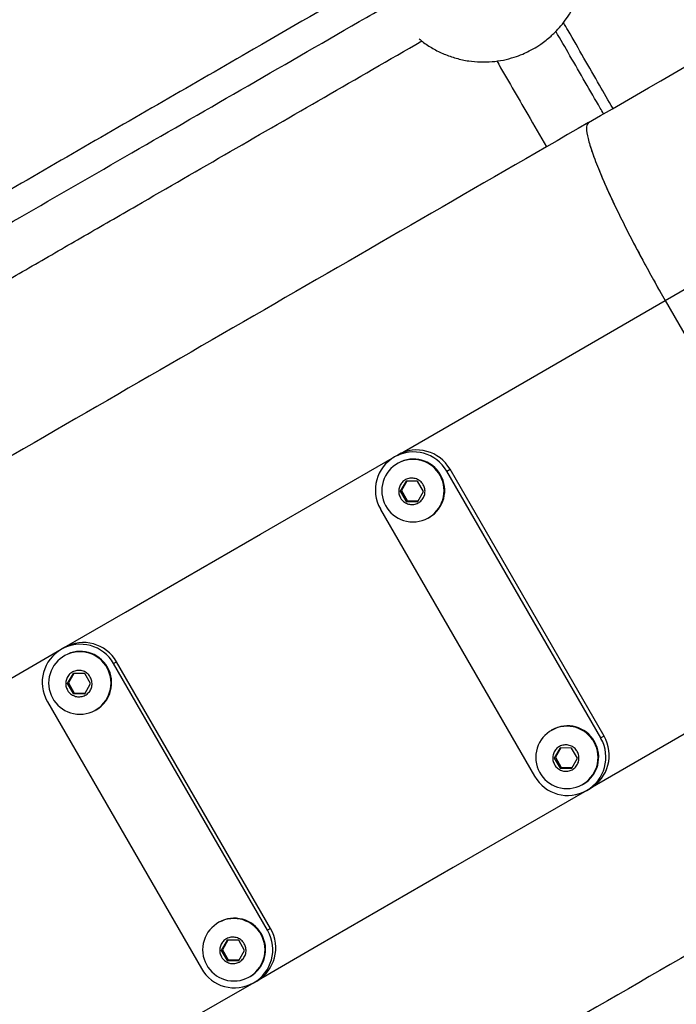
# Model space of a CAD drawing. Units: inches. Extents: x -1389 to 6316, y -1315 to 6540.
# Drawn here: x 2184 to 2320, y 2915 to 3119 of the extents above; entities that cross this region are included whole.
import ezdxf

# ---------------------------------------------------------------- set-up
doc = ezdxf.new("R2010")
doc.units = ezdxf.units.IN
doc.header["$MEASUREMENT"] = 0

# ---------------------------------------------------------------- blocks, each defined once
blk = doc.blocks.new('block 258')
at = {"color": 7, "lineweight": 25}
blk.add_open_spline([(2266.95, 3115.37), (2267.16, 3115.19), (2267.38, 3115), (2267.59, 3114.82), (2268.27, 3114.27), (2269.01, 3113.81), (2269.76, 3113.38), (2270.52, 3112.95), (2271.3, 3112.55), (2272.11, 3112.21), (2272.92, 3111.87), (2273.75, 3111.58), (2274.6, 3111.34), (2275.46, 3111.1), (2276.33, 3110.91), (2277.22, 3110.78), (2278.02, 3110.66), (2278.83, 3110.59), (2279.64, 3110.57), (2280.45, 3110.54), (2281.25, 3110.57), (2282.06, 3110.64), (2282.86, 3110.7), (2283.65, 3110.82), (2284.43, 3110.97), (2285.19, 3111.13), (2285.94, 3111.32), (2286.68, 3111.56), (2287.28, 3111.75), (2287.86, 3111.97), (2288.44, 3112.21), (2288.9, 3112.41), (2289.36, 3112.62), (2289.8, 3112.85), (2290.34, 3113.12), (2290.87, 3113.42), (2291.38, 3113.74), (2291.66, 3113.91), (2291.93, 3114.09), (2292.2, 3114.27), (2292.94, 3114.78), (2293.65, 3115.34), (2294.32, 3115.95), (2294.59, 3116.19), (2294.86, 3116.44), (2295.12, 3116.7), (2295.55, 3117.14), (2295.97, 3117.59), (2296.37, 3118.06), (2296.79, 3118.57), (2297.18, 3119.09), (2297.55, 3119.63), (2297.96, 3120.21), (2298.34, 3120.82), (2298.68, 3121.44), (2299.04, 3122.11), (2299.37, 3122.79), (2299.66, 3123.48), (2299.96, 3124.21), (2300.22, 3124.95), (2300.44, 3125.7), (2300.67, 3126.48), (2300.85, 3127.26), (2300.98, 3128.06), (2301.12, 3128.87), (2301.2, 3129.69), (2301.25, 3130.51), (2301.3, 3131.34), (2301.3, 3132.18), (2301.23, 3133), (2301.18, 3133.44), (2301.12, 3133.88), (2301.05, 3134.32)], degree=3, knots=[0, 0, 0, 0, 1, 1, 1, 2, 2, 2, 3, 3, 3, 4, 4, 4, 5, 5, 5, 6, 6, 6, 7, 7, 7, 8, 8, 8, 9, 9, 9, 10, 10, 10, 11, 11, 11, 12, 12, 12, 13, 13, 13, 14, 14, 14, 15, 15, 15, 16, 16, 16, 17, 17, 17, 18, 18, 18, 19, 19, 19, 20, 20, 20, 21, 21, 21, 22, 22, 22, 23, 23, 23, 24, 24, 24, 24], dxfattribs=at)
blk = doc.blocks.new('block 314')
at = {"color": 7, "lineweight": 25}
blk.add_open_spline([(2283.04, 3110.78), (2285.2, 3107.04), (2287.35, 3103.3), (2289.47, 3099.63), (2290.77, 3097.38), (2292.06, 3095.15), (2293.35, 3092.92)], degree=3, knots=[0, 0, 0, 0, 1, 1, 1, 2, 2, 2, 2], dxfattribs=at)
blk = doc.blocks.new('block 315')
at = {"color": 7, "lineweight": 25}
blk.add_open_spline([(2307.2, 3100.92), (2306.27, 3102.52), (2305.35, 3104.13), (2304.41, 3105.74), (2302.26, 3109.47), (2300.08, 3113.26), (2297.86, 3117.1), (2297.54, 3117.65), (2297.22, 3118.21), (2296.9, 3118.76)], degree=3, knots=[0, 0, 0, 0, 1, 1, 1, 2, 2, 2, 3, 3, 3, 3], dxfattribs=at)
blk = doc.blocks.new('block 362')
at = {"color": 7, "lineweight": 25}
blk.add_open_spline([(2379.48, 2920.94), (2372.68, 2917.02), (2365.89, 2913.1), (2359.09, 2909.17), (2355.85, 2907.3), (2352.61, 2905.43), (2349.37, 2903.56), (2346.17, 2901.71), (2342.96, 2899.86), (2339.76, 2898.01), (2336.6, 2896.18), (2333.43, 2894.36), (2330.27, 2892.53), (2327.14, 2890.72), (2324.01, 2888.92), (2320.89, 2887.11), (2317.75, 2885.31), (2314.62, 2883.5), (2311.49, 2881.69), (2308.72, 2880.09), (2305.94, 2878.49), (2303.17, 2876.88), (2300.05, 2875.08), (2296.93, 2873.28), (2293.81, 2871.48), (2290.36, 2869.49), (2286.91, 2867.5), (2283.47, 2865.51), (2279.72, 2863.35), (2275.97, 2861.18), (2272.22, 2859.01), (2268.19, 2856.69), (2264.15, 2854.36), (2260.12, 2852.03), (2255.33, 2849.26), (2250.53, 2846.49), (2245.73, 2843.72), (2240.66, 2840.79), (2235.58, 2837.86), (2230.51, 2834.93), (2225.2, 2831.87), (2219.9, 2828.81), (2214.59, 2825.74), (2209.1, 2822.58), (2203.62, 2819.41), (2198.12, 2816.24), (2197.35, 2815.79), (2196.58, 2815.35), (2195.81, 2814.9)], degree=3, knots=[0, 0, 0, 0, 1, 1, 1, 2, 2, 2, 3, 3, 3, 4, 4, 4, 5, 5, 5, 6, 6, 6, 7, 7, 7, 8, 8, 8, 9, 9, 9, 10, 10, 10, 11, 11, 11, 12, 12, 12, 13, 13, 13, 14, 14, 14, 15, 15, 15, 16, 16, 16, 16], dxfattribs=at)
blk = doc.blocks.new('block 396')
at = {"color": 7, "lineweight": 25}
blk.add_open_spline([(2079.44, 3006.37), (2079.93, 3006.65), (2080.41, 3006.93), (2080.89, 3007.21), (2085.75, 3010.01), (2090.59, 3012.81), (2095.44, 3015.61), (2099.06, 3017.7), (2102.69, 3019.79), (2106.31, 3021.88), (2109.75, 3023.87), (2113.18, 3025.85), (2116.62, 3027.84), (2119.85, 3029.7), (2123.07, 3031.56), (2126.3, 3033.42), (2129.3, 3035.16), (2132.3, 3036.89), (2135.3, 3038.62), (2138.05, 3040.21), (2140.8, 3041.8), (2143.55, 3043.38), (2147.19, 3045.49), (2150.84, 3047.59), (2154.48, 3049.69), (2158.01, 3051.73), (2161.55, 3053.77), (2165.08, 3055.81), (2168.64, 3057.87), (2172.2, 3059.92), (2175.76, 3061.98), (2179.34, 3064.05), (2182.92, 3066.11), (2186.5, 3068.18), (2190.1, 3070.26), (2193.7, 3072.34), (2197.3, 3074.42), (2200.92, 3076.5), (2204.53, 3078.59), (2208.15, 3080.68), (2221.17, 3088.2), (2234.18, 3095.71), (2247.18, 3103.21), (2253.94, 3107.12), (2260.71, 3111.02), (2267.47, 3114.93)], degree=3, knots=[0, 0, 0, 0, 1, 1, 1, 2, 2, 2, 3, 3, 3, 4, 4, 4, 5, 5, 5, 6, 6, 6, 7, 7, 7, 8, 8, 8, 9, 9, 9, 10, 10, 10, 11, 11, 11, 12, 12, 12, 13, 13, 13, 14, 14, 14, 15, 15, 15, 15], dxfattribs=at)
blk = doc.blocks.new('block 409')
at = {"color": 7, "lineweight": 25}
blk.add_open_spline([(2259.24, 3128.65), (2250.33, 3123.51), (2241.43, 3118.37), (2232.52, 3113.22), (2219.99, 3105.99), (2207.44, 3098.74), (2194.89, 3091.5), (2182.29, 3084.22), (2169.68, 3076.94), (2157.06, 3069.66), (2144.57, 3062.44), (2132.06, 3055.22), (2119.55, 3048), (2111.82, 3043.54), (2104.1, 3039.08), (2096.37, 3034.61), (2088.8, 3030.25), (2081.24, 3025.88), (2073.67, 3021.51), (2070.74, 3019.82), (2067.8, 3018.12), (2064.87, 3016.43)], degree=3, knots=[0, 0, 0, 0, 1, 1, 1, 2, 2, 2, 3, 3, 3, 4, 4, 4, 5, 5, 5, 6, 6, 6, 7, 7, 7, 7], dxfattribs=at)
blk = doc.blocks.new('block 442')
at = {"color": 7, "lineweight": 25}
blk.add_lwpolyline([(2225.29, 2931.81), (2225.19, 2931.75)], dxfattribs=at)
blk = doc.blocks.new('block 443')
at = {"color": 7, "lineweight": 25}
blk.add_lwpolyline([(2231.69, 2920.49), (2231.79, 2920.55)], dxfattribs=at)
blk = doc.blocks.new('block 446')
at = {"color": 7, "lineweight": 25}
blk.add_lwpolyline([(2262.52, 3027.2), (2262.41, 3027.14)], dxfattribs=at)
blk = doc.blocks.new('block 447')
at = {"color": 7, "lineweight": 25}
blk.add_lwpolyline([(2268.91, 3015.88), (2269.02, 3015.94)], dxfattribs=at)
blk = doc.blocks.new('block 450')
at = {"color": 7, "lineweight": 25}
blk.add_lwpolyline([(2193.29, 2987.23), (2193.19, 2987.17)], dxfattribs=at)
blk = doc.blocks.new('block 451')
at = {"color": 7, "lineweight": 25}
blk.add_lwpolyline([(2199.69, 2975.91), (2199.79, 2975.97)], dxfattribs=at)
blk = doc.blocks.new('block 452')
at = {"color": 7, "lineweight": 25}
blk.add_lwpolyline([(2294.52, 2971.78), (2294.41, 2971.71)], dxfattribs=at)
blk = doc.blocks.new('block 453')
at = {"color": 7, "lineweight": 25}
blk.add_lwpolyline([(2300.91, 2960.45), (2301.02, 2960.52)], dxfattribs=at)
blk = doc.blocks.new('block 468')
at = {"color": 7, "lineweight": 25}
blk.add_lwpolyline([(2262.46, 3028.9), (2261.77, 3028.5)], dxfattribs=at)
blk = doc.blocks.new('block 469')
at = {"color": 7, "lineweight": 25}
blk.add_lwpolyline([(2301.77, 2959.22), (2302.46, 2959.62)], dxfattribs=at)
blk = doc.blocks.new('block 470')
at = {"color": 7, "lineweight": 25}
blk.add_lwpolyline([(2232.54, 2919.25), (2233.17, 2919.61)], dxfattribs=at)
blk = doc.blocks.new('block 471')
at = {"color": 7, "lineweight": 25}
blk.add_lwpolyline([(2193.17, 2988.89), (2192.54, 2988.53)], dxfattribs=at)
blk = doc.blocks.new('block 2272')
at = {"color": 7, "lineweight": 25}
blk.add_open_spline([(2221.92, 2926.11), (2221.92, 2929.69), (2224.83, 2932.59), (2228.41, 2932.59), (2231.99, 2932.59), (2234.89, 2929.69), (2234.89, 2926.11), (2234.89, 2922.52), (2231.99, 2919.62), (2228.41, 2919.62), (2224.83, 2919.62), (2221.92, 2922.52), (2221.92, 2926.11), (2221.92, 2926.11), (2221.92, 2926.11), (2221.92, 2926.11)], degree=3, knots=[0, 0, 0, 0, 1, 1, 1, 2, 2, 2, 3, 3, 3, 4, 4, 4, 5, 5, 5, 5], dxfattribs=at)
blk = doc.blocks.new('block 2273')
at = {"color": 7, "lineweight": 25}
blk.add_open_spline([(2225.85, 2924.62), (2225.72, 2924.9), (2225.59, 2925.19), (2225.52, 2925.48), (2225.46, 2925.78), (2225.46, 2926.1), (2225.5, 2926.41), (2225.55, 2926.71), (2225.65, 2927.01), (2225.79, 2927.28), (2225.93, 2927.55), (2226.12, 2927.8), (2226.35, 2928.01), (2226.57, 2928.22), (2226.84, 2928.39), (2227.12, 2928.51), (2227.4, 2928.63), (2227.7, 2928.7), (2228.01, 2928.72), (2228.32, 2928.74), (2228.63, 2928.71), (2228.92, 2928.63), (2229.22, 2928.55), (2229.5, 2928.41), (2229.76, 2928.24), (2230.01, 2928.06), (2230.23, 2927.84), (2230.42, 2927.59), (2230.47, 2927.51), (2230.53, 2927.43), (2230.57, 2927.35), (2230.73, 2927.08), (2230.84, 2926.79), (2230.9, 2926.48), (2230.95, 2926.18), (2230.96, 2925.87), (2230.91, 2925.56), (2230.87, 2925.26), (2230.77, 2924.96), (2230.63, 2924.69), (2230.49, 2924.42), (2230.3, 2924.17), (2230.07, 2923.96), (2229.84, 2923.75), (2229.58, 2923.58), (2229.3, 2923.46), (2229.02, 2923.34), (2228.72, 2923.27), (2228.41, 2923.25), (2228.1, 2923.22), (2227.79, 2923.26), (2227.5, 2923.34), (2227.2, 2923.42), (2226.92, 2923.56), (2226.66, 2923.73), (2226.41, 2923.91), (2226.18, 2924.13), (2226, 2924.38), (2225.95, 2924.46), (2225.9, 2924.54), (2225.85, 2924.62)], degree=3, knots=[0, 0, 0, 0, 1, 1, 1, 2, 2, 2, 3, 3, 3, 4, 4, 4, 5, 5, 5, 6, 6, 6, 7, 7, 7, 8, 8, 8, 9, 9, 9, 10, 10, 10, 11, 11, 11, 12, 12, 12, 13, 13, 13, 14, 14, 14, 15, 15, 15, 16, 16, 16, 17, 17, 17, 18, 18, 18, 19, 19, 19, 20, 20, 20, 20], dxfattribs=at)
blk = doc.blocks.new('block 2274')
at = {"color": 7, "lineweight": 25}
blk.add_lwpolyline([(2229.42, 2923.88), (2230.62, 2925.98)], dxfattribs=at)
blk = doc.blocks.new('block 2275')
at = {"color": 7, "lineweight": 25}
blk.add_lwpolyline([(2230.62, 2925.98), (2229.41, 2928.08)], dxfattribs=at)
blk = doc.blocks.new('block 2276')
at = {"color": 7, "lineweight": 25}
blk.add_lwpolyline([(2229.41, 2928.08), (2227, 2928.08)], dxfattribs=at)
blk = doc.blocks.new('block 2277')
at = {"color": 7, "lineweight": 25}
blk.add_lwpolyline([(2227, 2928.08), (2225.8, 2925.99)], dxfattribs=at)
blk = doc.blocks.new('block 2278')
at = {"color": 7, "lineweight": 25}
blk.add_lwpolyline([(2225.8, 2925.99), (2227.01, 2923.89)], dxfattribs=at)
blk = doc.blocks.new('block 2279')
at = {"color": 7, "lineweight": 25}
blk.add_lwpolyline([(2227.01, 2923.89), (2229.42, 2923.88)], dxfattribs=at)
blk = doc.blocks.new('block 2280')
at = {"color": 7, "lineweight": 25}
blk.add_lwpolyline([(2227.01, 2923.89), (2227.24, 2924.02)], dxfattribs=at)
blk = doc.blocks.new('block 2281')
at = {"color": 7, "lineweight": 25}
blk.add_lwpolyline([(2227.24, 2924.02), (2229.5, 2924.02)], dxfattribs=at)
blk = doc.blocks.new('block 2282')
at = {"color": 7, "lineweight": 25}
blk.add_lwpolyline([(2227.15, 2928.08), (2226.03, 2926.12)], dxfattribs=at)
blk = doc.blocks.new('block 2283')
at = {"color": 7, "lineweight": 25}
blk.add_lwpolyline([(2225.8, 2925.99), (2226.03, 2926.12)], dxfattribs=at)
blk = doc.blocks.new('block 2284')
at = {"color": 7, "lineweight": 25}
blk.add_lwpolyline([(2226.03, 2926.12), (2227.24, 2924.02)], dxfattribs=at)
blk = doc.blocks.new('block 2285')
at = {"color": 7, "lineweight": 25}
blk.add_open_spline([(2234.13, 2929.4), (2232.36, 2932.51), (2228.41, 2933.58), (2225.3, 2931.81), (2225.3, 2931.81), (2225.3, 2931.81), (2225.29, 2931.81)], degree=3, knots=[0, 0, 0, 0, 1, 1, 1, 2, 2, 2, 2], dxfattribs=at)
blk = doc.blocks.new('block 2286')
at = {"color": 7, "lineweight": 25}
blk.add_open_spline([(2231.79, 2920.55), (2234.88, 2922.35), (2235.93, 2926.31), (2234.13, 2929.4)], degree=3, dxfattribs=at)
blk = doc.blocks.new('block 2301')
at = {"color": 7, "lineweight": 25}
blk.add_open_spline([(2259.14, 3021.49), (2259.14, 3025.07), (2262.04, 3027.98), (2265.62, 3027.98), (2269.2, 3027.98), (2272.1, 3025.07), (2272.1, 3021.49), (2272.1, 3017.91), (2269.2, 3015.01), (2265.62, 3015.01), (2262.04, 3015.01), (2259.14, 3017.91), (2259.14, 3021.49), (2259.14, 3021.49), (2259.14, 3021.49), (2259.14, 3021.49)], degree=3, knots=[0, 0, 0, 0, 1, 1, 1, 2, 2, 2, 3, 3, 3, 4, 4, 4, 5, 5, 5, 5], dxfattribs=at)
blk = doc.blocks.new('block 2302')
at = {"color": 7, "lineweight": 25}
blk.add_open_spline([(2263.04, 3020), (2262.92, 3020.28), (2262.79, 3020.56), (2262.72, 3020.86), (2262.66, 3021.16), (2262.66, 3021.48), (2262.7, 3021.78), (2262.75, 3022.09), (2262.84, 3022.39), (2262.99, 3022.66), (2263.13, 3022.93), (2263.32, 3023.18), (2263.54, 3023.38), (2263.77, 3023.59), (2264.03, 3023.76), (2264.31, 3023.88), (2264.59, 3024), (2264.9, 3024.08), (2265.2, 3024.1), (2265.51, 3024.12), (2265.82, 3024.09), (2266.12, 3024), (2266.41, 3023.92), (2266.69, 3023.79), (2266.95, 3023.61), (2267.2, 3023.43), (2267.43, 3023.21), (2267.61, 3022.97), (2267.66, 3022.89), (2267.72, 3022.81), (2267.76, 3022.72), (2267.92, 3022.46), (2268.03, 3022.16), (2268.09, 3021.86), (2268.14, 3021.55), (2268.15, 3021.24), (2268.11, 3020.94), (2268.06, 3020.63), (2267.96, 3020.33), (2267.82, 3020.06), (2267.68, 3019.79), (2267.49, 3019.54), (2267.26, 3019.34), (2267.04, 3019.13), (2266.78, 3018.96), (2266.5, 3018.84), (2266.22, 3018.72), (2265.91, 3018.64), (2265.61, 3018.62), (2265.3, 3018.6), (2264.99, 3018.63), (2264.69, 3018.72), (2264.4, 3018.8), (2264.11, 3018.93), (2263.86, 3019.11), (2263.61, 3019.28), (2263.38, 3019.5), (2263.2, 3019.75), (2263.15, 3019.83), (2263.09, 3019.91), (2263.04, 3020)], degree=3, knots=[0, 0, 0, 0, 1, 1, 1, 2, 2, 2, 3, 3, 3, 4, 4, 4, 5, 5, 5, 6, 6, 6, 7, 7, 7, 8, 8, 8, 9, 9, 9, 10, 10, 10, 11, 11, 11, 12, 12, 12, 13, 13, 13, 14, 14, 14, 15, 15, 15, 16, 16, 16, 17, 17, 17, 18, 18, 18, 19, 19, 19, 20, 20, 20, 20], dxfattribs=at)
blk = doc.blocks.new('block 2303')
at = {"color": 7, "lineweight": 25}
blk.add_lwpolyline([(2266.62, 3019.26), (2267.81, 3021.35)], dxfattribs=at)
blk = doc.blocks.new('block 2304')
at = {"color": 7, "lineweight": 25}
blk.add_lwpolyline([(2267.81, 3021.35), (2266.6, 3023.45)], dxfattribs=at)
blk = doc.blocks.new('block 2305')
at = {"color": 7, "lineweight": 25}
blk.add_lwpolyline([(2266.6, 3023.45), (2264.19, 3023.46)], dxfattribs=at)
blk = doc.blocks.new('block 2306')
at = {"color": 7, "lineweight": 25}
blk.add_lwpolyline([(2264.19, 3023.46), (2263, 3021.37)], dxfattribs=at)
blk = doc.blocks.new('block 2307')
at = {"color": 7, "lineweight": 25}
blk.add_lwpolyline([(2263, 3021.37), (2264.21, 3019.27)], dxfattribs=at)
blk = doc.blocks.new('block 2308')
at = {"color": 7, "lineweight": 25}
blk.add_lwpolyline([(2264.21, 3019.27), (2266.62, 3019.26)], dxfattribs=at)
blk = doc.blocks.new('block 2309')
at = {"color": 7, "lineweight": 25}
blk.add_lwpolyline([(2264.36, 3023.46), (2263.25, 3021.52)], dxfattribs=at)
blk = doc.blocks.new('block 2310')
at = {"color": 7, "lineweight": 25}
blk.add_lwpolyline([(2263, 3021.37), (2263.25, 3021.52)], dxfattribs=at)
blk = doc.blocks.new('block 2311')
at = {"color": 7, "lineweight": 25}
blk.add_lwpolyline([(2264.21, 3019.27), (2264.46, 3019.42)], dxfattribs=at)
blk = doc.blocks.new('block 2312')
at = {"color": 7, "lineweight": 25}
blk.add_lwpolyline([(2264.46, 3019.42), (2266.7, 3019.41)], dxfattribs=at)
blk = doc.blocks.new('block 2313')
at = {"color": 7, "lineweight": 25}
blk.add_lwpolyline([(2263.25, 3021.52), (2264.46, 3019.42)], dxfattribs=at)
blk = doc.blocks.new('block 2314')
at = {"color": 7, "lineweight": 25}
blk.add_open_spline([(2271.35, 3024.79), (2269.58, 3027.9), (2265.63, 3028.98), (2262.53, 3027.21), (2262.53, 3027.21), (2262.53, 3027.2), (2262.52, 3027.2)], degree=3, knots=[0, 0, 0, 0, 1, 1, 1, 2, 2, 2, 2], dxfattribs=at)
blk = doc.blocks.new('block 2315')
at = {"color": 7, "lineweight": 25}
blk.add_open_spline([(2269.02, 3015.94), (2272.11, 3017.75), (2273.15, 3021.71), (2271.35, 3024.79)], degree=3, dxfattribs=at)
blk = doc.blocks.new('block 2330')
at = {"color": 7, "lineweight": 25}
blk.add_open_spline([(2189.92, 2981.53), (2189.92, 2985.11), (2192.83, 2988.02), (2196.41, 2988.02), (2199.99, 2988.02), (2202.89, 2985.11), (2202.89, 2981.53), (2202.89, 2977.95), (2199.99, 2975.05), (2196.41, 2975.05), (2192.83, 2975.05), (2189.92, 2977.95), (2189.92, 2981.53), (2189.92, 2981.53), (2189.92, 2981.53), (2189.92, 2981.53)], degree=3, knots=[0, 0, 0, 0, 1, 1, 1, 2, 2, 2, 3, 3, 3, 4, 4, 4, 5, 5, 5, 5], dxfattribs=at)
blk = doc.blocks.new('block 2331')
at = {"color": 7, "lineweight": 25}
blk.add_open_spline([(2193.85, 2980.05), (2193.72, 2980.33), (2193.59, 2980.61), (2193.52, 2980.91), (2193.46, 2981.21), (2193.46, 2981.53), (2193.5, 2981.83), (2193.55, 2982.14), (2193.65, 2982.43), (2193.79, 2982.71), (2193.93, 2982.98), (2194.12, 2983.23), (2194.35, 2983.43), (2194.57, 2983.64), (2194.84, 2983.81), (2195.12, 2983.93), (2195.4, 2984.06), (2195.7, 2984.13), (2196.01, 2984.15), (2196.32, 2984.17), (2196.63, 2984.14), (2196.92, 2984.06), (2197.22, 2983.97), (2197.5, 2983.84), (2197.76, 2983.66), (2198.01, 2983.49), (2198.23, 2983.27), (2198.42, 2983.02), (2198.47, 2982.94), (2198.53, 2982.86), (2198.57, 2982.78), (2198.73, 2982.51), (2198.84, 2982.21), (2198.9, 2981.91), (2198.95, 2981.61), (2198.96, 2981.29), (2198.91, 2980.99), (2198.87, 2980.68), (2198.77, 2980.39), (2198.63, 2980.11), (2198.49, 2979.84), (2198.3, 2979.59), (2198.07, 2979.39), (2197.84, 2979.18), (2197.58, 2979.01), (2197.3, 2978.89), (2197.02, 2978.77), (2196.72, 2978.69), (2196.41, 2978.67), (2196.1, 2978.65), (2195.79, 2978.68), (2195.5, 2978.76), (2195.2, 2978.85), (2194.92, 2978.98), (2194.66, 2979.16), (2194.41, 2979.33), (2194.18, 2979.55), (2194, 2979.8), (2193.95, 2979.88), (2193.9, 2979.96), (2193.85, 2980.05)], degree=3, knots=[0, 0, 0, 0, 1, 1, 1, 2, 2, 2, 3, 3, 3, 4, 4, 4, 5, 5, 5, 6, 6, 6, 7, 7, 7, 8, 8, 8, 9, 9, 9, 10, 10, 10, 11, 11, 11, 12, 12, 12, 13, 13, 13, 14, 14, 14, 15, 15, 15, 16, 16, 16, 17, 17, 17, 18, 18, 18, 19, 19, 19, 20, 20, 20, 20], dxfattribs=at)
blk = doc.blocks.new('block 2332')
at = {"color": 7, "lineweight": 25}
blk.add_lwpolyline([(2197.42, 2979.31), (2198.62, 2981.4)], dxfattribs=at)
blk = doc.blocks.new('block 2333')
at = {"color": 7, "lineweight": 25}
blk.add_lwpolyline([(2198.62, 2981.4), (2197.41, 2983.5)], dxfattribs=at)
blk = doc.blocks.new('block 2334')
at = {"color": 7, "lineweight": 25}
blk.add_lwpolyline([(2197.41, 2983.5), (2195, 2983.51)], dxfattribs=at)
blk = doc.blocks.new('block 2335')
at = {"color": 7, "lineweight": 25}
blk.add_lwpolyline([(2195, 2983.51), (2193.8, 2981.42)], dxfattribs=at)
blk = doc.blocks.new('block 2336')
at = {"color": 7, "lineweight": 25}
blk.add_lwpolyline([(2193.8, 2981.42), (2195.01, 2979.32)], dxfattribs=at)
blk = doc.blocks.new('block 2337')
at = {"color": 7, "lineweight": 25}
blk.add_lwpolyline([(2195.01, 2979.32), (2197.42, 2979.31)], dxfattribs=at)
blk = doc.blocks.new('block 2338')
at = {"color": 7, "lineweight": 25}
blk.add_lwpolyline([(2195.01, 2979.32), (2195.24, 2979.45)], dxfattribs=at)
blk = doc.blocks.new('block 2339')
at = {"color": 7, "lineweight": 25}
blk.add_lwpolyline([(2195.24, 2979.45), (2197.5, 2979.44)], dxfattribs=at)
blk = doc.blocks.new('block 2340')
at = {"color": 7, "lineweight": 25}
blk.add_lwpolyline([(2195.15, 2983.51), (2194.03, 2981.55)], dxfattribs=at)
blk = doc.blocks.new('block 2341')
at = {"color": 7, "lineweight": 25}
blk.add_lwpolyline([(2193.8, 2981.42), (2194.03, 2981.55)], dxfattribs=at)
blk = doc.blocks.new('block 2342')
at = {"color": 7, "lineweight": 25}
blk.add_lwpolyline([(2194.03, 2981.55), (2195.24, 2979.45)], dxfattribs=at)
blk = doc.blocks.new('block 2343')
at = {"color": 7, "lineweight": 25}
blk.add_open_spline([(2202.13, 2984.83), (2200.36, 2987.93), (2196.4, 2989.01), (2193.3, 2987.24), (2193.3, 2987.24), (2193.3, 2987.23), (2193.29, 2987.23)], degree=3, knots=[0, 0, 0, 0, 1, 1, 1, 2, 2, 2, 2], dxfattribs=at)
blk = doc.blocks.new('block 2344')
at = {"color": 7, "lineweight": 25}
blk.add_open_spline([(2199.79, 2975.97), (2202.88, 2977.77), (2203.93, 2981.74), (2202.13, 2984.83)], degree=3, dxfattribs=at)
blk = doc.blocks.new('block 2345')
at = {"color": 7, "lineweight": 25}
blk.add_open_spline([(2291.14, 2966.07), (2291.14, 2969.65), (2294.04, 2972.55), (2297.62, 2972.55), (2301.2, 2972.55), (2304.1, 2969.65), (2304.1, 2966.07), (2304.1, 2962.49), (2301.2, 2959.59), (2297.62, 2959.59), (2294.04, 2959.59), (2291.14, 2962.49), (2291.14, 2966.07), (2291.14, 2966.07), (2291.14, 2966.07), (2291.14, 2966.07)], degree=3, knots=[0, 0, 0, 0, 1, 1, 1, 2, 2, 2, 3, 3, 3, 4, 4, 4, 5, 5, 5, 5], dxfattribs=at)
blk = doc.blocks.new('block 2346')
at = {"color": 7, "lineweight": 25}
blk.add_open_spline([(2295.04, 2964.57), (2294.92, 2964.85), (2294.79, 2965.14), (2294.72, 2965.44), (2294.66, 2965.74), (2294.66, 2966.05), (2294.7, 2966.36), (2294.75, 2966.66), (2294.84, 2966.96), (2294.99, 2967.23), (2295.13, 2967.5), (2295.32, 2967.75), (2295.54, 2967.96), (2295.77, 2968.17), (2296.03, 2968.34), (2296.31, 2968.46), (2296.59, 2968.58), (2296.9, 2968.65), (2297.2, 2968.67), (2297.51, 2968.69), (2297.82, 2968.66), (2298.12, 2968.58), (2298.41, 2968.5), (2298.69, 2968.36), (2298.95, 2968.19), (2299.2, 2968.01), (2299.43, 2967.79), (2299.61, 2967.54), (2299.66, 2967.46), (2299.72, 2967.38), (2299.76, 2967.3), (2299.92, 2967.03), (2300.03, 2966.74), (2300.09, 2966.43), (2300.14, 2966.13), (2300.15, 2965.82), (2300.11, 2965.51), (2300.06, 2965.21), (2299.96, 2964.91), (2299.82, 2964.64), (2299.68, 2964.37), (2299.49, 2964.12), (2299.26, 2963.91), (2299.04, 2963.7), (2298.78, 2963.53), (2298.5, 2963.41), (2298.22, 2963.29), (2297.91, 2963.22), (2297.61, 2963.2), (2297.3, 2963.18), (2296.99, 2963.21), (2296.69, 2963.29), (2296.4, 2963.37), (2296.11, 2963.51), (2295.86, 2963.68), (2295.61, 2963.86), (2295.38, 2964.08), (2295.2, 2964.33), (2295.15, 2964.41), (2295.09, 2964.49), (2295.04, 2964.57)], degree=3, knots=[0, 0, 0, 0, 1, 1, 1, 2, 2, 2, 3, 3, 3, 4, 4, 4, 5, 5, 5, 6, 6, 6, 7, 7, 7, 8, 8, 8, 9, 9, 9, 10, 10, 10, 11, 11, 11, 12, 12, 12, 13, 13, 13, 14, 14, 14, 15, 15, 15, 16, 16, 16, 17, 17, 17, 18, 18, 18, 19, 19, 19, 20, 20, 20, 20], dxfattribs=at)
blk = doc.blocks.new('block 2347')
at = {"color": 7, "lineweight": 25}
blk.add_lwpolyline([(2298.62, 2963.83), (2299.81, 2965.92)], dxfattribs=at)
blk = doc.blocks.new('block 2348')
at = {"color": 7, "lineweight": 25}
blk.add_lwpolyline([(2299.81, 2965.92), (2298.6, 2968.02)], dxfattribs=at)
blk = doc.blocks.new('block 2349')
at = {"color": 7, "lineweight": 25}
blk.add_lwpolyline([(2298.6, 2968.02), (2296.19, 2968.03)], dxfattribs=at)
blk = doc.blocks.new('block 2350')
at = {"color": 7, "lineweight": 25}
blk.add_lwpolyline([(2296.19, 2968.03), (2295, 2965.94)], dxfattribs=at)
blk = doc.blocks.new('block 2351')
at = {"color": 7, "lineweight": 25}
blk.add_lwpolyline([(2295, 2965.94), (2296.21, 2963.84)], dxfattribs=at)
blk = doc.blocks.new('block 2352')
at = {"color": 7, "lineweight": 25}
blk.add_lwpolyline([(2296.21, 2963.84), (2298.62, 2963.83)], dxfattribs=at)
blk = doc.blocks.new('block 2353')
at = {"color": 7, "lineweight": 25}
blk.add_lwpolyline([(2296.36, 2968.03), (2295.25, 2966.09)], dxfattribs=at)
blk = doc.blocks.new('block 2354')
at = {"color": 7, "lineweight": 25}
blk.add_lwpolyline([(2295, 2965.94), (2295.25, 2966.09)], dxfattribs=at)
blk = doc.blocks.new('block 2355')
at = {"color": 7, "lineweight": 25}
blk.add_lwpolyline([(2296.21, 2963.84), (2296.46, 2963.99)], dxfattribs=at)
blk = doc.blocks.new('block 2356')
at = {"color": 7, "lineweight": 25}
blk.add_lwpolyline([(2296.46, 2963.99), (2298.7, 2963.98)], dxfattribs=at)
blk = doc.blocks.new('block 2357')
at = {"color": 7, "lineweight": 25}
blk.add_lwpolyline([(2295.25, 2966.09), (2296.46, 2963.99)], dxfattribs=at)
blk = doc.blocks.new('block 2358')
at = {"color": 7, "lineweight": 25}
blk.add_open_spline([(2303.35, 2969.37), (2301.58, 2972.47), (2297.63, 2973.55), (2294.53, 2971.78), (2294.53, 2971.78), (2294.53, 2971.78), (2294.52, 2971.78)], degree=3, knots=[0, 0, 0, 0, 1, 1, 1, 2, 2, 2, 2], dxfattribs=at)
blk = doc.blocks.new('block 2359')
at = {"color": 7, "lineweight": 25}
blk.add_open_spline([(2301.02, 2960.52), (2304.11, 2962.32), (2305.15, 2966.28), (2303.35, 2969.37)], degree=3, dxfattribs=at)
blk = doc.blocks.new('block 2439')
at = {"color": 7, "lineweight": 25}
blk.add_lwpolyline([(2258.9, 3017.61), (2290.9, 2962.18)], dxfattribs=at)
blk = doc.blocks.new('block 2440')
at = {"color": 7, "lineweight": 25}
blk.add_open_spline([(2272.64, 3025.53), (2270.47, 3029.34), (2265.63, 3030.67), (2261.82, 3028.51), (2258.02, 3026.35), (2256.69, 3021.5), (2258.85, 3017.7), (2258.87, 3017.67), (2258.88, 3017.64), (2258.9, 3017.61)], degree=3, knots=[0, 0, 0, 0, 1, 1, 1, 2, 2, 2, 3, 3, 3, 3], dxfattribs=at)
blk = doc.blocks.new('block 2441')
at = {"color": 7, "lineweight": 25}
blk.add_lwpolyline([(2304.64, 2970.11), (2272.64, 3025.53)], dxfattribs=at)
blk = doc.blocks.new('block 2442')
at = {"color": 7, "lineweight": 25}
blk.add_open_spline([(2290.9, 2962.18), (2293.07, 2958.37), (2297.91, 2957.04), (2301.71, 2959.21), (2305.52, 2961.37), (2306.85, 2966.21), (2304.69, 2970.02), (2304.67, 2970.05), (2304.65, 2970.08), (2304.64, 2970.11)], degree=3, knots=[0, 0, 0, 0, 1, 1, 1, 2, 2, 2, 3, 3, 3, 3], dxfattribs=at)
blk = doc.blocks.new('block 2443')
at = {"color": 7, "lineweight": 25}
blk.add_lwpolyline([(2305.33, 2970.51), (2273.33, 3025.93)], dxfattribs=at)
blk = doc.blocks.new('block 2444')
at = {"color": 7, "lineweight": 25}
blk.add_lwpolyline([(2305.33, 2970.51), (2304.64, 2970.11)], dxfattribs=at)
blk = doc.blocks.new('block 2445')
at = {"color": 7, "lineweight": 25}
blk.add_lwpolyline([(2272.64, 3025.53), (2273.33, 3025.93)], dxfattribs=at)
blk = doc.blocks.new('block 2446')
at = {"color": 7, "lineweight": 25}
blk.add_open_spline([(2273.33, 3025.93), (2271.15, 3029.75), (2266.29, 3031.08), (2262.47, 3028.9), (2262.47, 3028.9), (2262.46, 3028.9), (2262.46, 3028.9)], degree=3, knots=[0, 0, 0, 0, 1, 1, 1, 2, 2, 2, 2], dxfattribs=at)
blk = doc.blocks.new('block 2447')
at = {"color": 7, "lineweight": 25}
blk.add_open_spline([(2302.46, 2959.62), (2306.26, 2961.83), (2307.54, 2966.71), (2305.33, 2970.51)], degree=3, dxfattribs=at)
blk = doc.blocks.new('block 2448')
at = {"color": 7, "lineweight": 25}
blk.add_lwpolyline([(2189.66, 2977.63), (2221.66, 2922.2)], dxfattribs=at)
blk = doc.blocks.new('block 2449')
at = {"color": 7, "lineweight": 25}
blk.add_open_spline([(2203.42, 2985.57), (2201.25, 2989.38), (2196.4, 2990.71), (2192.59, 2988.54), (2188.77, 2986.37), (2187.45, 2981.52), (2189.62, 2977.71), (2189.63, 2977.68), (2189.65, 2977.66), (2189.66, 2977.63)], degree=3, knots=[0, 0, 0, 0, 1, 1, 1, 2, 2, 2, 3, 3, 3, 3], dxfattribs=at)
blk = doc.blocks.new('block 2450')
at = {"color": 7, "lineweight": 25}
blk.add_lwpolyline([(2235.42, 2930.15), (2203.42, 2985.57)], dxfattribs=at)
blk = doc.blocks.new('block 2451')
at = {"color": 7, "lineweight": 25}
blk.add_open_spline([(2221.66, 2922.2), (2223.83, 2918.39), (2228.68, 2917.07), (2232.49, 2919.24), (2236.31, 2921.41), (2237.63, 2926.26), (2235.46, 2930.07), (2235.45, 2930.1), (2235.43, 2930.12), (2235.42, 2930.15)], degree=3, knots=[0, 0, 0, 0, 1, 1, 1, 2, 2, 2, 3, 3, 3, 3], dxfattribs=at)
blk = doc.blocks.new('block 2452')
at = {"color": 7, "lineweight": 25}
blk.add_open_spline([(2233.17, 2919.61), (2236.97, 2921.83), (2238.26, 2926.7), (2236.04, 2930.51)], degree=3, dxfattribs=at)
blk = doc.blocks.new('block 2453')
at = {"color": 7, "lineweight": 25}
blk.add_lwpolyline([(2236.04, 2930.51), (2235.42, 2930.15)], dxfattribs=at)
blk = doc.blocks.new('block 2454')
at = {"color": 7, "lineweight": 25}
blk.add_lwpolyline([(2236.04, 2930.51), (2204.04, 2985.93)], dxfattribs=at)
blk = doc.blocks.new('block 2455')
at = {"color": 7, "lineweight": 25}
blk.add_lwpolyline([(2203.42, 2985.57), (2204.04, 2985.93)], dxfattribs=at)
blk = doc.blocks.new('block 2456')
at = {"color": 7, "lineweight": 25}
blk.add_open_spline([(2204.04, 2985.93), (2201.86, 2989.75), (2196.99, 2991.08), (2193.17, 2988.9), (2193.17, 2988.89), (2193.17, 2988.89), (2193.17, 2988.89)], degree=3, knots=[0, 0, 0, 0, 1, 1, 1, 2, 2, 2, 2], dxfattribs=at)
blk = doc.blocks.new('block 2481')
at = {"color": 7, "lineweight": 25}
blk.add_open_spline([(2302.1, 3097.97), (2328.79, 3113.38), (2355.49, 3128.79), (2382.14, 3144.19), (2408.8, 3159.57), (2435.42, 3174.94), (2462.02, 3190.3), (2488.61, 3205.66), (2515.18, 3221), (2541.72, 3236.32), (2568.27, 3251.64), (2594.78, 3266.95), (2621.26, 3282.24), (2647.78, 3297.55), (2674.26, 3312.84), (2700.7, 3328.11), (2726.68, 3343.1), (2752.61, 3358.08), (2778.52, 3373.03), (2804.42, 3387.99), (2830.29, 3402.92), (2856.12, 3417.83), (2881.95, 3432.75), (2907.75, 3447.64), (2933.51, 3462.52), (2959.27, 3477.39), (2984.99, 3492.24), (3010.67, 3507.06), (3036.87, 3522.19), (3063.02, 3537.29), (3089.13, 3552.37), (3115.25, 3567.44), (3141.31, 3582.49), (3167.33, 3597.51), (3193.36, 3612.54), (3219.33, 3627.54), (3245.26, 3642.51), (3271.16, 3657.46), (3297.01, 3672.38), (3322.81, 3687.28), (3348.6, 3702.17), (3374.34, 3717.03), (3400.03, 3731.86), (3425.72, 3746.7), (3451.37, 3761.5), (3476.94, 3776.27), (3502.52, 3791.03), (3528.02, 3805.76), (3553.53, 3820.49)], degree=3, knots=[0, 0, 0, 0, 1, 1, 1, 2, 2, 2, 3, 3, 3, 4, 4, 4, 5, 5, 5, 6, 6, 6, 7, 7, 7, 8, 8, 8, 9, 9, 9, 10, 10, 10, 11, 11, 11, 12, 12, 12, 13, 13, 13, 14, 14, 14, 15, 15, 15, 16, 16, 16, 16], dxfattribs=at)
blk = doc.blocks.new('block 2483')
at = {"color": 7, "lineweight": 25}
blk.add_lwpolyline([(2318.05, 3060.99), (2361.83, 3086.27), (2405.56, 3111.51), (2449.24, 3136.73), (2492.87, 3161.93), (2536.45, 3187.09), (2579.98, 3212.22), (2623.45, 3237.32), (2666.87, 3262.38), (2710.23, 3287.41), (2753.52, 3312.41), (2796.75, 3337.37), (2839.91, 3362.29), (2883.01, 3387.17), (2926.04, 3412.02)], dxfattribs=at)
blk = doc.blocks.new('block 2484')
at = {"color": 7, "lineweight": 25}
blk.add_open_spline([(2302.1, 3097.97), (2301.93, 3097.75), (2301.76, 3097.53), (2301.71, 3097.11), (2301.66, 3096.68), (2301.73, 3096.03), (2301.89, 3095.25), (2302.05, 3094.48), (2302.3, 3093.58), (2302.63, 3092.54), (2302.98, 3091.47), (2303.43, 3090.26), (2303.96, 3088.92), (2304.48, 3087.62), (2305.08, 3086.2), (2305.75, 3084.68), (2306.45, 3083.12), (2307.23, 3081.45), (2308.07, 3079.7), (2308.89, 3078.01), (2309.78, 3076.24), (2310.72, 3074.41), (2311.68, 3072.53), (2312.71, 3070.6), (2313.77, 3068.65), (2314.45, 3067.39), (2315.15, 3066.12), (2315.86, 3064.85), (2316.58, 3063.57), (2317.32, 3062.28), (2318.05, 3060.99)], degree=3, knots=[0, 0, 0, 0, 1, 1, 1, 2, 2, 2, 3, 3, 3, 4, 4, 4, 5, 5, 5, 6, 6, 6, 7, 7, 7, 8, 8, 8, 9, 9, 9, 10, 10, 10, 10], dxfattribs=at)
blk = doc.blocks.new('block 2485')
at = {"color": 7, "lineweight": 25}
blk.add_lwpolyline([(2318.05, 3060.99), (2358.05, 2991.71)], dxfattribs=at)
blk = doc.blocks.new('block 2487')
at = {"color": 7, "lineweight": 25}
blk.add_open_spline([(2302.1, 3097.97), (2301.93, 3097.74), (2301.76, 3097.52), (2301.71, 3097.09), (2301.66, 3096.65), (2301.73, 3096.02), (2301.89, 3095.25), (2302.05, 3094.47), (2302.3, 3093.55), (2302.65, 3092.49), (2303, 3091.44), (2303.43, 3090.24), (2303.96, 3088.92), (2304.48, 3087.6), (2305.1, 3086.15), (2305.79, 3084.61), (2306.47, 3083.07), (2307.24, 3081.43), (2308.07, 3079.7), (2308.91, 3077.98), (2309.81, 3076.18), (2310.76, 3074.33), (2311.71, 3072.48), (2312.72, 3070.58), (2313.77, 3068.65), (2314.45, 3067.38), (2315.16, 3066.11), (2315.87, 3064.83), (2316.59, 3063.55), (2317.32, 3062.27), (2318.05, 3060.99)], degree=3, knots=[0, 0, 0, 0, 1, 1, 1, 2, 2, 2, 3, 3, 3, 4, 4, 4, 5, 5, 5, 6, 6, 6, 7, 7, 7, 8, 8, 8, 9, 9, 9, 10, 10, 10, 10], dxfattribs=at)
blk = doc.blocks.new('block 2488')
at = {"color": 7, "lineweight": 25}
blk.add_open_spline([(2382.1, 2959.41), (2358.93, 2946.03), (2335.76, 2932.65), (2312.57, 2919.27), (2289.38, 2905.88), (2266.17, 2892.48), (2242.95, 2879.07), (2220.92, 2866.35), (2198.87, 2853.62), (2176.83, 2840.89)], degree=3, knots=[0, 0, 0, 0, 1, 1, 1, 2, 2, 2, 3, 3, 3, 3], dxfattribs=at)
blk = doc.blocks.new('block 2489')
at = {"color": 7, "lineweight": 25}
blk.add_open_spline([(2302.1, 3097.97), (2278.93, 3084.6), (2255.76, 3071.22), (2232.57, 3057.83), (2209.38, 3044.44), (2186.17, 3031.04), (2162.95, 3017.63), (2141.21, 3005.08), (2119.45, 2992.52), (2097.7, 2979.96)], degree=3, knots=[0, 0, 0, 0, 1, 1, 1, 2, 2, 2, 3, 3, 3, 3], dxfattribs=at)
blk = doc.blocks.new('block 7446')
at = {"color": 7, "lineweight": 25}
blk.add_open_spline([(1574.62, -1315.13), (1022.34, -1315.13), (574.62, -867.41), (574.62, -315.13), (574.62, -315.13), (574.62, 796.84), (574.62, 796.84), (447.08, 910.92), (340, 1045.98), (258.01, 1196.17), (80.96, 1338), (-61.62, 1518.13), (-158.99, 1723.02), (-158.99, 1723.02), (-762.58, 2172.03), (-762.58, 2172.03), (-1273.89, 2648.29), (-1388.63, 3414.51), (-1039.25, 4019.65), (-1039.25, 4019.65), (-759.25, 4504.62), (-759.25, 4504.62), (-409.87, 5109.76), (311.06, 5393.51), (979.17, 5188.83), (1187.37, 5155.11), (1386.42, 5078.93), (1563.93, 4965.02), (1563.93, 4965.02), (2567.74, 5544.57), (2567.74, 5544.57), (2567.74, 5544.57), (2711.55, 5655.28), (2711.55, 5655.28), (2774.16, 5728.33), (2842.69, 5796.99), (2916.8, 5860.5), (3709.38, 6539.74), (4902.53, 6447.85), (5581.77, 5655.27), (5581.77, 5655.27), (5575.01, 5659.82), (5575.01, 5659.82), (5740.61, 5548.94), (5882.45, 5406.19), (5992.25, 5239.88), (6315.82, 4749.82), (6314.34, 4139.6), (6039.81, 3663.23), (6039.81, 3663.23), (6039.52, 3663.4), (6039.52, 3663.4), (6039.52, 3663.4), (5445.7, 2634.87), (5445.7, 2634.87), (5264.64, 2321.27), (4976.24, 2083.74), (4633.74, 1966.16), (4633.74, 1966.16), (3368.55, 1235.7), (3368.55, 1235.7), (3368.55, 1235.7), (3355.86, 1224.77), (3355.86, 1224.77), (3344.46, 1215.07), (3332.92, 1205.53), (3321.23, 1196.17), (3239.25, 1045.98), (3132.16, 910.92), (3004.62, 796.84), (3004.62, 796.84), (3004.62, -315.13), (3004.62, -315.13), (3004.62, -867.41), (2556.91, -1315.13), (2004.62, -1315.13), (2004.62, -1315.13), (1574.62, -1315.13), (1574.62, -1315.13)], degree=3, knots=[0, 0, 0, 0, 1, 1, 1, 2, 2, 2, 3, 3, 3, 4, 4, 4, 5, 5, 5, 6, 6, 6, 7, 7, 7, 8, 8, 8, 9, 9, 9, 10, 10, 10, 11, 11, 11, 12, 12, 12, 13, 13, 13, 14, 14, 14, 15, 15, 15, 16, 16, 16, 17, 17, 17, 18, 18, 18, 19, 19, 19, 20, 20, 20, 21, 21, 21, 22, 22, 22, 23, 23, 23, 24, 24, 24, 25, 25, 25, 26, 26, 26, 26], dxfattribs=at)
blk = doc.blocks.new('block 7687')
at = {"color": 253, "lineweight": 25}
blk.add_open_spline([(2305.24, 3099.78), (2305, 3100.18), (2304.77, 3100.58), (2304.54, 3100.98), (2302.49, 3104.55), (2300.38, 3108.19), (2298.26, 3111.87), (2297.29, 3113.55), (2296.31, 3115.24), (2295.33, 3116.94)], degree=3, knots=[0, 0, 0, 0, 1, 1, 1, 2, 2, 2, 3, 3, 3, 3], dxfattribs=at)
blk = doc.blocks.new('block 7732')
at = {"color": 253, "lineweight": 25}
blk.add_open_spline([(2071.93, 3013.58), (2075.6, 3015.69), (2079.26, 3017.81), (2082.92, 3019.92), (2088.91, 3023.38), (2094.9, 3026.84), (2100.89, 3030.3), (2107.17, 3033.92), (2113.44, 3037.54), (2119.71, 3041.16), (2126.55, 3045.11), (2133.38, 3049.05), (2140.21, 3053), (2147.36, 3057.12), (2154.5, 3061.25), (2161.63, 3065.37), (2169.08, 3069.66), (2176.52, 3073.96), (2183.96, 3078.26), (2191.71, 3082.73), (2199.46, 3087.21), (2207.21, 3091.68), (2215.26, 3096.33), (2223.31, 3100.98), (2231.36, 3105.62), (2239.57, 3110.36), (2247.77, 3115.1), (2255.98, 3119.83), (2257.88, 3120.93), (2259.78, 3122.03), (2261.69, 3123.13)], degree=3, knots=[0, 0, 0, 0, 1, 1, 1, 2, 2, 2, 3, 3, 3, 4, 4, 4, 5, 5, 5, 6, 6, 6, 7, 7, 7, 8, 8, 8, 9, 9, 9, 10, 10, 10, 10], dxfattribs=at)
blk = doc.blocks.new('block 7767')
at = {"color": 253, "lineweight": 25}
blk.add_lwpolyline([(2358.05, 2991.71), (2330.04, 2975.54), (2302.46, 2959.62)], dxfattribs=at)
blk = doc.blocks.new('block 7768')
at = {"color": 253, "lineweight": 25}
blk.add_lwpolyline([(2301.77, 2959.22), (2273.97, 2943.17), (2245.91, 2926.97), (2233.17, 2919.61)], dxfattribs=at)
blk = doc.blocks.new('block 7769')
at = {"color": 253, "lineweight": 25}
blk.add_lwpolyline([(2232.54, 2919.25), (2217.84, 2910.76), (2189.75, 2894.54), (2163.89, 2879.61)], dxfattribs=at)
blk = doc.blocks.new('block 7772')
at = {"color": 253, "lineweight": 25}
blk.add_lwpolyline([(2123.89, 2948.89), (2149.75, 2963.82), (2177.84, 2980.04), (2192.54, 2988.53)], dxfattribs=at)
blk = doc.blocks.new('block 7773')
at = {"color": 253, "lineweight": 25}
blk.add_lwpolyline([(2193.17, 2988.89), (2205.91, 2996.25), (2233.97, 3012.45), (2261.77, 3028.5)], dxfattribs=at)
blk = doc.blocks.new('block 7774')
at = {"color": 253, "lineweight": 25}
blk.add_lwpolyline([(2262.46, 3028.9), (2290.04, 3044.82), (2318.05, 3060.99)], dxfattribs=at)

msp = doc.modelspace()

# ---------------------------------------------------------------- block references
for name in ['block 7446', 'block 2481', 'block 2483', 'block 258', 'block 409', 'block 7732', 'block 315', 'block 7687', 'block 396', 'block 314', 'block 2489', 'block 2484', 'block 2487', 'block 7774', 'block 2485', 'block 2440', 'block 2446', 'block 7773', 'block 2301', 'block 468', 'block 2314', 'block 446', 'block 2445', 'block 2443', 'block 2302', 'block 2315', 'block 2441', 'block 2306', 'block 2309', 'block 2305', 'block 2304', 'block 2310', 'block 2307', 'block 2313', 'block 2303', 'block 2439', 'block 2311', 'block 2308', 'block 2312', 'block 447', 'block 2456', 'block 7767', 'block 2449', 'block 471', 'block 2343', 'block 7772', 'block 2330', 'block 450', 'block 2344', 'block 2455', 'block 2450', 'block 2454', 'block 2331', 'block 2335', 'block 2340', 'block 2334', 'block 2333', 'block 2341', 'block 2336', 'block 2342', 'block 2332', 'block 2338', 'block 2337', 'block 2339', 'block 2448', 'block 451', 'block 2345', 'block 2358', 'block 452', 'block 2447', 'block 2444', 'block 2442', 'block 2346', 'block 2359', 'block 2350', 'block 2353', 'block 2349', 'block 2348', 'block 2354', 'block 2351', 'block 2357', 'block 2347', 'block 2355', 'block 2352', 'block 2356', 'block 453', 'block 2488', 'block 7768', 'block 469', 'block 2285', 'block 2272', 'block 442', 'block 2451', 'block 2452', 'block 2453', 'block 2273', 'block 2277', 'block 2282', 'block 2276', 'block 2275', 'block 2286', 'block 2283', 'block 2278', 'block 2284', 'block 2274', 'block 2280', 'block 2279', 'block 2281', 'block 7769', 'block 362', 'block 443', 'block 470']:
    msp.add_blockref(name, (0, 0))

doc.saveas('drawing.dxf')
